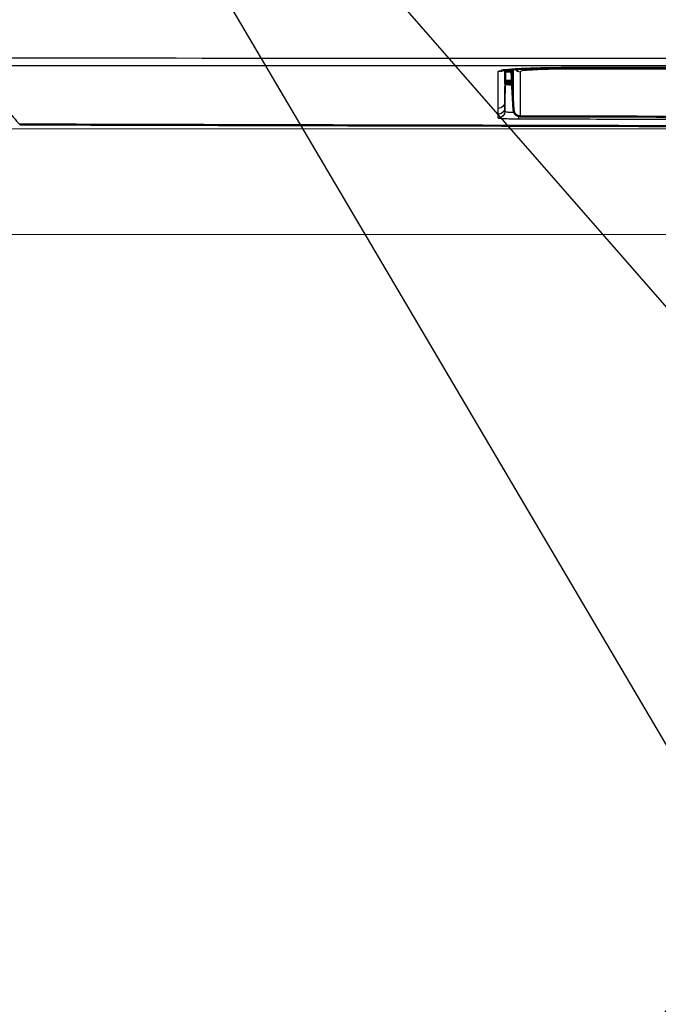
# Model space of a CAD drawing. Units: millimetres. Extents: x 492 to 2342, y -765 to 127.
# Drawn here: x 649 to 696, y -164 to -92 of the extents above; entities that cross this region are included whole.
import ezdxf

# ---------------------------------------------------------------- set-up
doc = ezdxf.new("R2010")
doc.units = ezdxf.units.MM
for name, color, linetype, lineweight in [('外形線', 7, 'Continuous', 40), ('寸法線', 4, 'Continuous', 25), ('文字', 4, 'Continuous', 25), ('細線', 4, 'Continuous', 25), ('表示', 7, 'Continuous', 50)]:
    doc.layers.add(name, color=color, linetype=linetype, lineweight=lineweight)
doc.styles.add('ST', font='TXT.SHX', dxfattribs={"width": 0.75, "oblique": 15, "bigfont": 'extfont.shx'})
doc.dimstyles.new('(尺度0.25)フィーサ図面寸法スタイル', dxfattribs={"dimtxt": 12, "dimasz": 6.8, "dimexe": 4, "dimexo": 8, "dimgap": 4, "dimtad": 3, "dimdec": 3, "dimdsep": 46, "dimtxsty": 'ST', "dimblk": 'OPEN30', "dimcen": -2.16, "dimclrd": 4, "dimclre": 4, "dimclrt": 4, "dimadec": 1, "dimazin": 2, "dimtp": 0.01, "dimtfac": 0.7, "dimtdec": 3, "dimtmove": 0, "dimatfit": 3, "dimldrblk": 'OPEN30', "dimfxl": 1, "dimtolj": 2, "dimlwd": 20, "dimlwe": 20, "dimarcsym": 0})

# ---------------------------------------------------------------- blocks, each defined once
blk = doc.blocks.new('_Open30')
at = {"layer": '外形線', "color": 0, "lineweight": -2}
for p, q in [((-1, 0.268), (0, 0)), ((0, 0), (-1, -0.268)), ((0, 0), (-1, 0))]:
    blk.add_line(p, q, dxfattribs=at)
blk = doc.blocks.new('*D5')
at = {"layer": 'Defpoints', "color": 0}
for p in [(861.809, 57.263), (549.021, -99.736), (876.809, -99.736)]:
    blk.add_point(p, dxfattribs=at)
at = {"layer": '寸法線', "color": 4, "lineweight": 20}
for p, q in [((860.809, 57.263), (546.021, 57.263)), ((549.021, 50.463), (549.021, -92.936)), ((875.809, -99.736), (546.021, -99.736))]:
    blk.add_line(p, q, dxfattribs=at)
at = {"layer": '寸法線', "color": 4, "lineweight": 20, "xscale": 6.799999999999998, "yscale": 6.799999999999998, "zscale": 6.799999999999998}
for p, rotation in [((549.021, 57.263), 90), ((549.021, -99.736), 270)]:
    blk.add_blockref('_Open30', p, dxfattribs=dict(at, rotation=rotation))
at = {"layer": '寸法線', "color": 4, "insert": (539.021, -21.237), "char_height": 12, "attachment_point": 5, "rotation": 90, "style": 'ST'}
blk.add_mtext('\\A2;157', dxfattribs=at)
blk = doc.blocks.new('*D6')
at = {"layer": 'Defpoints', "color": 0}
for p in [(591.651, -99.736), (549.021, -107.476), (876.809, -107.476)]:
    blk.add_point(p, dxfattribs=at)
at = {"layer": '寸法線', "color": 4, "lineweight": 20}
for p, q in [((583.651, -99.736), (545.021, -99.736)), ((549.021, -99.736), (549.021, -107.476)), ((868.809, -107.476), (545.021, -107.476)), ((549.021, -114.276), (549.021, -150.292))]:
    blk.add_line(p, q, dxfattribs=at)
at = {"layer": '寸法線', "color": 4, "lineweight": 20, "xscale": 6.799999999999998, "yscale": 6.799999999999998, "zscale": 6.799999999999998}
for p, rotation in [((549.021, -99.736), 270), ((549.021, -107.476), 90)]:
    blk.add_blockref('_Open30', p, dxfattribs=dict(at, rotation=rotation))
at = {"layer": '寸法線', "color": 4, "insert": (539.021, -135.684), "char_height": 12, "attachment_point": 5, "rotation": 90, "style": 'ST'}
blk.add_mtext('\\A2;(8)', dxfattribs=at)
blk = doc.blocks.new('*D7')
at = {"layer": 'Defpoints', "color": 0}
for p in [(616.823, -99.435), (651.672, -99.435), (645.436, -303.924)]:
    blk.add_point(p, dxfattribs=at)
at = {"layer": '寸法線', "color": 4, "lineweight": 20}
for p, q in [((643.672, -99.435), (612.823, -99.435)), ((616.823, -297.124), (616.823, -106.235)), ((637.436, -303.924), (612.823, -303.924))]:
    blk.add_line(p, q, dxfattribs=at)
at = {"layer": '寸法線', "color": 4, "lineweight": 20, "xscale": 6.799999999999998, "yscale": 6.799999999999998, "zscale": 6.799999999999998}
for p, rotation in [((616.823, -99.435), 90), ((616.823, -303.924), 270)]:
    blk.add_blockref('_Open30', p, dxfattribs=dict(at, rotation=rotation))
at = {"layer": '寸法線', "color": 4, "insert": (606.823, -201.68), "char_height": 12, "attachment_point": 5, "rotation": 90, "style": 'ST'}
blk.add_mtext('\\A2;2500±100', dxfattribs=at)

msp = doc.modelspace()

# ---------------------------------------------------------------- linework, layer by layer
at = {"layer": '文字'}
for p, q in [((656.755, -67.22), (738.221, -160.425)), ((656.709, -77.236, 99.393), (705.248, -159.515))]:
    msp.add_line(p, q, dxfattribs=at)
msp.add_circle((707.734, -174.308), 15, dxfattribs=at)
at = {"layer": '細線'}
for p, q in [((684.79, -97.756, 25), (684.809, -95.549, 25)), ((684.809, -96.181, 16.5), (684.791, -98.187, 16.5)), ((684.791, -98.466, 10.982), (684.809, -96.459, 11)), ((685.31, -96.45, 11.199), (685.321, -96.663, 11.21)), ((685.321, -96.663, 11.21), (685.416, -98.365, 13.48))]:
    msp.add_line(p, q, dxfattribs=at)
at = {"layer": '細線', "extrusion": (8.11386e-08, -0.050277, -0.998735)}
msp.add_arc((684.289, 98.868, -73.141), 0.5, 57.80835, 90.04544, dxfattribs=at)
at = {"layer": '細線', "extrusion": (1.20801e-07, -0.050277, -0.998735)}
msp.add_arc((684.289, 98.869, -73.141), 0.5, 9.45727, 9.48351, dxfattribs=at)
at = {"layer": '細線', "extrusion": (-1.01773e-06, 0.050311, 0.998734)}
msp.add_arc((-685.913, 98.885, 73.115), 0.5, 9.19883, 9.22502, dxfattribs=at)
at = {"layer": '細線', "extrusion": (-1.32372e-06, 0.050311, 0.998734)}
msp.add_arc((-685.913, 98.889, 73.114), 0.5, 40.47535, 89.95347, dxfattribs=at)
at = {"layer": '細線', "extrusion": (-1, 0.000658584, 7.66751e-08)}
msp.add_arc((94.338, 83.519, -689.854), 0.5, 360, 2.88135, dxfattribs=at)
at = {"layer": '細線', "extrusion": (1, -0.000692652, -1.16137e-06)}
msp.add_arc((-94.396, 81.892, 689.874), 0.5, 123.27821, 123.3083, dxfattribs=at)
at = {"layer": '細線', "extrusion": (1, -0.000692548, -1.31962e-06)}
msp.add_arc((-94.396, 81.892, 689.874), 0.5, 146.72338, 177.11647, dxfattribs=at)
at = {"layer": '細線', "extrusion": (1.87714e-06, -0.050482, -0.998725)}
msp.add_arc((684.286, 98.914, -20.032), 0.5, 0.50307, 90.10556, dxfattribs=at)
at = {"layer": '細線', "extrusion": (0.000203977, -0.050819, -0.998708)}
msp.add_arc((683.892, 101.636, -11.349), 0.5, 0.73092, 90.34166, dxfattribs=at)
at = {"layer": '細線', "extrusion": (8.9928e-08, -0.050542, -0.998722)}
msp.add_arc((684.291, 98.892, -5.992), 0.5, 0.50074, 90.11757, dxfattribs=at)
at = {"layer": '細線', "extrusion": (-1.01028e-06, 0.050604, 0.998719)}
msp.add_arc((-685.913, 98.908, 8.485), 0.5, 3.00271, 89.88504, dxfattribs=at)
at = {"layer": '細線', "extrusion": (0.033539, -0.599446, 0.799712)}
msp.add_arc((679.351, -101.069, 92.733), 0.5, 179.74703, 180, dxfattribs=at)
at = {"layer": '細線', "extrusion": (0.999998, -0.002059, -6.35947e-08)}
msp.add_arc((-97.128, 9.482, 685.992), 0.5, 124.32098, 177.1027, dxfattribs=at)
at = {"layer": '細線', "extrusion": (0.999998, -0.001988, 2.90484e-05)}
msp.add_arc((-96.975, 13.459, 686.11), 0.5, 177.09935, 180, dxfattribs=at)
at = {"layer": '細線'}
for points, knots in [([(632.033, -94.556, 87.888), (672.828, -94.569, 88.208), (713.624, -94.579, 88.47), (754.42, -94.587, 88.637), (795.216, -94.594, 88.803), (836.012, -94.6, 88.872), (876.809, -94.598, 88.885)], [0, 0, 0, 0, 0.499998, 0.499998, 0.499998, 1, 1, 1, 1]), ([(876.809, -95.178, 86.971), (865.736, -95.178, 86.968), (855.221, -95.178, 86.96), (845.044, -95.178, 86.949), (839.956, -95.177, 86.943), (834.953, -95.177, 86.937), (830.006, -95.176, 86.929), (817.639, -95.175, 86.91), (805.615, -95.174, 86.886), (793.141, -95.172, 86.852), (786.905, -95.171, 86.835), (780.536, -95.17, 86.816), (774.065, -95.168, 86.795), (770.83, -95.168, 86.784), (767.572, -95.167, 86.773), (764.297, -95.167, 86.76), (762.66, -95.166, 86.754), (761.019, -95.166, 86.748), (759.375, -95.166, 86.742), (758.553, -95.165, 86.739), (757.73, -95.165, 86.735), (756.907, -95.165, 86.732), (756.495, -95.165, 86.73), (756.083, -95.165, 86.729), (755.671, -95.165, 86.727), (755.465, -95.165, 86.726), (755.259, -95.165, 86.725), (755.053, -95.165, 86.725), (754.95, -95.165, 86.724), (754.847, -95.165, 86.724), (754.744, -95.165, 86.723), (754.692, -95.165, 86.723), (754.64, -95.164, 86.723), (754.589, -95.164, 86.723), (754.563, -95.164, 86.723), (754.537, -95.164, 86.722), (754.51, -95.164, 86.722), (754.492, -95.164, 86.722), (754.473, -95.164, 86.722), (754.455, -95.164, 86.722), (754.448, -95.164, 86.722), (754.437, -95.164, 86.722), (754.434, -95.164, 86.722), (752.569, -95.164, 86.715), (749.874, -95.163, 86.704), (746.349, -95.163, 86.688), (742.824, -95.162, 86.673), (738.465, -95.161, 86.653), (733.295, -95.16, 86.627), (730.709, -95.159, 86.615), (727.922, -95.158, 86.601), (724.94, -95.158, 86.585), (720.466, -95.157, 86.562), (715.553, -95.155, 86.536), (710.249, -95.154, 86.506), (707.597, -95.153, 86.491), (704.848, -95.153, 86.475), (702.011, -95.152, 86.458), (700.592, -95.151, 86.45), (699.152, -95.151, 86.441), (697.691, -95.151, 86.432), (696.961, -95.15, 86.428), (696.226, -95.15, 86.423), (695.485, -95.15, 86.419), (695.115, -95.15, 86.416), (694.743, -95.15, 86.414), (694.37, -95.15, 86.412), (694.184, -95.15, 86.411), (693.997, -95.15, 86.41), (693.81, -95.15, 86.408), (693.717, -95.149, 86.408), (693.623, -95.149, 86.407), (693.529, -95.149, 86.407), (693.482, -95.149, 86.406), (693.436, -95.149, 86.406), (693.389, -95.149, 86.406), (693.358, -95.149, 86.406), (693.327, -95.149, 86.405), (693.296, -95.149, 86.405), (693.28, -95.149, 86.405), (693.257, -95.149, 86.405), (693.248, -95.149, 86.405), (688.72, -95.148, 86.377), (684.106, -95.147, 86.347), (679.371, -95.145, 86.316), (674.636, -95.144, 86.285), (669.781, -95.142, 86.252), (664.755, -95.141, 86.216), (659.73, -95.139, 86.181), (654.532, -95.138, 86.143), (649.101, -95.136, 86.103), (643.67, -95.134, 86.063), (638.008, -95.132, 86.019), (632.062, -95.13, 85.972)], [0, 0, 0, 0, 0.125, 0.125, 0.125, 0.1875, 0.1875, 0.1875, 0.34375, 0.34375, 0.34375, 0.421875, 0.421875, 0.421875, 0.460937, 0.460937, 0.460937, 0.480469, 0.480469, 0.480469, 0.490234, 0.490234, 0.490234, 0.495117, 0.495117, 0.495117, 0.497559, 0.497559, 0.497559, 0.498779, 0.498779, 0.498779, 0.49939, 0.49939, 0.49939, 0.4997, 0.4997, 0.4997, 0.499919, 0.499919, 0.499919, 0.5, 0.5, 0.5, 0.5625, 0.5625, 0.5625, 0.625, 0.625, 0.625, 0.65625, 0.65625, 0.65625, 0.703125, 0.703125, 0.703125, 0.726562, 0.726562, 0.726562, 0.738281, 0.738281, 0.738281, 0.744141, 0.744141, 0.744141, 0.74707, 0.74707, 0.74707, 0.748535, 0.748535, 0.748535, 0.749268, 0.749268, 0.749268, 0.749634, 0.749634, 0.749634, 0.749874, 0.749874, 0.749874, 0.75, 0.75, 0.75, 0.8125, 0.8125, 0.8125, 0.875, 0.875, 0.875, 0.9375, 0.9375, 0.9375, 1, 1, 1, 1]), ([(684.289, -95.564, 78.044), (684.289, -95.546, 78.407), (684.325, -95.528, 78.766), (684.396, -95.51, 79.121), (684.467, -95.492, 79.476), (684.572, -95.475, 79.822), (684.71, -95.458, 80.153), (684.778, -95.45, 80.318), (684.855, -95.442, 80.48), (684.94, -95.434, 80.638), (685.025, -95.426, 80.797), (685.118, -95.419, 80.953), (685.219, -95.411, 81.103), (685.42, -95.396, 81.404), (685.648, -95.382, 81.68), (685.901, -95.37, 81.934), (686.155, -95.357, 82.187), (686.438, -95.346, 82.419), (686.737, -95.336, 82.619), (687.036, -95.326, 82.818), (687.352, -95.318, 82.987), (687.685, -95.311, 83.125), (687.852, -95.308, 83.194), (688.023, -95.305, 83.256), (688.196, -95.302, 83.308), (688.369, -95.3, 83.36), (688.543, -95.298, 83.404), (688.719, -95.296, 83.439), (689.071, -95.293, 83.508), (689.428, -95.291, 83.544), (689.791, -95.291, 83.544)], [0, 0, 0, 0, 0.001083581, 0.001083581, 0.001083581, 0.002167145, 0.002167145, 0.002167145, 0.002708934, 0.002708934, 0.002708934, 0.003250724, 0.003250724, 0.003250724, 0.004334308, 0.004334308, 0.004334308, 0.005417894, 0.005417894, 0.005417894, 0.006501481, 0.006501481, 0.006501481, 0.007043275, 0.007043275, 0.007043275, 0.007585067, 0.007585067, 0.007585067, 0.00866865, 0.00866865, 0.00866865, 0.00866865]), ([(684.289, -98.251, 25.025), (684.289, -98.234, 25.358), (684.289, -98.217, 25.691), (684.289, -98.132, 27.355), (684.289, -98.065, 28.687), (684.289, -97.997, 30.019), (684.289, -97.727, 35.345), (684.289, -97.456, 40.672), (684.289, -97.186, 45.998), (684.289, -96.643, 56.68), (684.289, -96.102, 67.362), (684.289, -95.564, 78.044)], [0, 0, 0, 0, 0.001, 0.001, 0.005, 0.005, 0.005, 0.021, 0.021, 0.021, 0.05308733, 0.05308733, 0.05308733, 0.05308733]), ([(685.915, -95.567, 78.022), (685.915, -95.945, 70.521), (685.915, -96.324, 63.02), (685.915, -96.705, 55.519), (685.915, -97.085, 48.018), (685.914, -97.467, 40.517), (685.914, -97.848, 33.016), (685.914, -98.178, 26.512), (685.914, -98.509, 20.008), (685.914, -98.838, 13.504)], [0, 0, 0, 0, 0.02253218, 0.02253218, 0.02253218, 0.04506448, 0.04506448, 0.04506448, 0.06460071, 0.06460071, 0.06460071, 0.06460071]), ([(689.809, -95.373, 81.916), (689.551, -95.373, 81.916), (689.298, -95.374, 81.89), (688.8, -95.379, 81.791), (688.553, -95.383, 81.717), (688.081, -95.392, 81.521), (687.858, -95.398, 81.401), (687.435, -95.412, 81.118), (687.234, -95.42, 80.954), (686.875, -95.438, 80.596), (686.714, -95.448, 80.4), (686.43, -95.469, 79.974), (686.309, -95.48, 79.748), (686.115, -95.503, 79.28), (686.041, -95.516, 79.035), (685.94, -95.541, 78.533), (685.915, -95.554, 78.279), (685.915, -95.567, 78.022)], [0, 0, 0, 0, 0.000761185, 0.000761185, 0.001522369, 0.001522369, 0.002283554, 0.002283554, 0.003044738, 0.003044738, 0.003805923, 0.003805923, 0.004567107, 0.004567107, 0.005328292, 0.005328292, 0.006089477, 0.006089477, 0.006089477, 0.006089477]), ([(729.205, -95.398, 81.916), (729.038, -95.398, 81.916), (728.87, -95.398, 81.916), (727.37, -95.397, 81.916), (726.036, -95.397, 81.916), (724.703, -95.396, 81.916), (719.37, -95.393, 81.916), (714.036, -95.389, 81.916), (708.703, -95.386, 81.916), (702.405, -95.382, 81.916), (696.107, -95.378, 81.916), (689.809, -95.373, 81.916)], [0.00049798, 0.00049798, 0.00049798, 0.00049798, 0.001, 0.001, 0.005, 0.005, 0.005, 0.021, 0.021, 0.021, 0.03989441, 0.03989441, 0.03989441, 0.03989441]), ([(647.896, -97.847, 31.597), (648.052, -98.026, 28.019), (648.208, -98.205, 24.442), (648.365, -98.385, 20.865), (648.521, -98.564, 17.288), (648.677, -98.743, 13.711), (648.833, -98.922, 10.133), (648.98, -99.091, 6.756), (649.128, -99.26, 3.378), (649.275, -99.428, 0)], [0, 0, 0, 0, 0.01075524, 0.01075524, 0.01075524, 0.02151042, 0.02151042, 0.02151042, 0.03166614, 0.03166614, 0.03166614, 0.03166614]), ([(684.29, -98.682, 16.525), (684.29, -98.665, 16.858), (684.29, -98.648, 17.191), (684.29, -98.631, 17.524), (684.29, -98.564, 18.855), (684.29, -98.496, 20.187), (684.289, -98.369, 22.687), (684.289, -98.31, 23.856), (684.289, -98.251, 25.025)], [0, 0, 0, 0, 0.001, 0.001, 0.001, 0.005, 0.005, 0.008510859, 0.008510859, 0.008510859, 0.008510859]), ([(684.791, -98.466, 10.982), (684.791, -98.477, 10.851), (684.817, -98.487, 10.721), (684.867, -98.497, 10.6), (684.892, -98.502, 10.54), (684.923, -98.506, 10.482), (684.959, -98.511, 10.428), (684.995, -98.515, 10.374), (685.037, -98.519, 10.322), (685.083, -98.523, 10.276), (685.175, -98.53, 10.184), (685.287, -98.536, 10.109), (685.407, -98.54, 10.059), (685.424, -98.54, 10.052), (685.441, -98.541, 10.045), (685.458, -98.541, 10.039)], [0, 0, 0, 0, 0.000391098, 0.000391098, 0.000391098, 0.000587152, 0.000587152, 0.000587152, 0.000782196, 0.000782196, 0.000782196, 0.001174001, 0.001174001, 0.001174001, 0.001228656, 0.001228656, 0.001228656, 0.001228656]), ([(684.29, -98.961, 11.008), (684.29, -98.877, 12.672), (684.29, -98.793, 14.337), (684.29, -98.708, 16.001), (684.29, -98.699, 16.176), (684.29, -98.691, 16.35), (684.29, -98.682, 16.525)], [0, 0, 0, 0, 0.005, 0.005, 0.005, 0.00552463, 0.00552463, 0.00552463, 0.00552463]), ([(685.79, -99.04, 9.508), (685.591, -99.04, 9.508), (685.395, -99.037, 9.547), (685.214, -99.033, 9.622), (685.034, -99.029, 9.697), (684.867, -99.023, 9.809), (684.729, -99.016, 9.948), (684.659, -99.012, 10.017), (684.596, -99.008, 10.094), (684.542, -99.004, 10.176), (684.488, -99, 10.257), (684.442, -98.995, 10.343), (684.404, -98.99, 10.434), (684.367, -98.986, 10.525), (684.338, -98.981, 10.62), (684.319, -98.976, 10.716), (684.3, -98.971, 10.811), (684.29, -98.966, 10.909), (684.29, -98.961, 11.008)], [0, 0, 0, 0, 0.000590943, 0.000590943, 0.000590943, 0.001181886, 0.001181886, 0.001181886, 0.001477357, 0.001477357, 0.001477357, 0.001772828, 0.001772828, 0.001772828, 0.002068301, 0.002068301, 0.002068301, 0.002363773, 0.002363773, 0.002363773, 0.002363773]), ([(731.532, -99.124, 9.508), (728.942, -99.119, 9.508), (726.353, -99.115, 9.508), (723.763, -99.111, 9.508), (713.637, -99.094, 9.508), (703.51, -99.075, 9.508), (693.384, -99.055, 9.508), (690.853, -99.051, 9.508), (688.321, -99.045, 9.508), (685.79, -99.04, 9.508)], [0.145277, 0.145277, 0.145277, 0.145277, 0.15304605, 0.15304605, 0.15304605, 0.1834247, 0.1834247, 0.1834247, 0.19101938, 0.19101938, 0.19101938, 0.19101938])]:
    msp.add_open_spline(points, degree=3, knots=knots, dxfattribs=at)
for points in [[(684.79, -95.147, 76.477), (684.79, -95.147, 76.475), (684.79, -95.147, 76.474), (684.79, -95.147, 76.472)], [(684.79, -95.453, 70.404), (684.79, -96.217, 55.269), (684.79, -96.988, 40.135), (684.79, -97.756, 25)], [(685.416, -95.147, 76.929), (685.416, -95.147, 76.93), (685.416, -95.147, 76.932), (685.416, -95.147, 76.933)], [(685.416, -98.365, 13.48), (685.416, -97.378, 32.967), (685.416, -96.383, 52.452), (685.416, -95.399, 71.939)], [(689.791, -95.291, 83.544), (752.131, -95.332, 83.545), (814.47, -95.358, 83.545), (876.809, -95.358, 83.545)], [(685.914, -98.838, 13.504), (701.118, -98.868, 13.505), (716.321, -98.895, 13.506), (731.525, -98.919, 13.506)]]:
    msp.add_open_spline(points, degree=3, dxfattribs=at)
at = {"layer": '細線', "extrusion": (1.44405e-07, -0.130452, -0.991455)}
msp.add_open_spline([(685.285, -95.714, 16.642), (685.293, -95.714, 16.642), (685.302, -95.714, 16.642), (685.31, -95.714, 16.642)], degree=3, dxfattribs=at)
at = {"layer": '細線', "extrusion": (0.999962, -0.008727, 0.000648277)}
msp.add_open_spline([(684.79, -97.756, 25), (684.79, -97.899, 22.167), (684.791, -98.043, 19.333), (684.791, -98.187, 16.5)], degree=3, dxfattribs=at)
at = {"layer": '細線', "extrusion": (0.999962, -0.008727, 0.000441972)}
msp.add_open_spline([(684.791, -98.187, 16.5), (684.791, -98.215, 15.953), (684.791, -98.242, 15.406), (684.791, -98.27, 14.859), (684.791, -98.298, 14.312), (684.791, -98.325, 13.765), (684.791, -98.353, 13.217), (684.791, -98.391, 12.472), (684.791, -98.429, 11.727), (684.791, -98.466, 10.982)], degree=3, knots=[0, 0, 0, 0, 0.001643354, 0.001643354, 0.001643354, 0.003286707, 0.003286707, 0.003286707, 0.005524595, 0.005524595, 0.005524595, 0.005524595], dxfattribs=at)
at = {"layer": '表示'}
for p, q in [((668.309, -95.142, 34.308), (668.309, -95.142, 34.304)), ((679.309, -95.145, 34.244), (679.309, -95.146, 34.24)), ((679.409, -95.145, 30.422), (679.409, -95.146, 30.418)), ((680.409, -95.146, 30.412), (680.409, -95.146, 30.416)), ((684.809, -95.549, 25), (684.809, -96.181, 16.5)), ((685.285, -95.714, 16.642), (685.277, -95.55, 16.62)), ((684.809, -96.181, 16.5), (684.809, -96.253, 15.076)), ((685.308, -96.236, 15), (684.809, -96.236, 15)), ((684.809, -96.416, 9.997), (685.31, -96.416, 9.997)), ((685.321, -96.663, 11.208), (685.31, -96.45, 11.197)), ((685.915, -96.416, 9.997), (685.915, -96.416, 9.997)), ((685.321, -96.665, 11.208), (685.416, -98.367, 13.479))]:
    msp.add_line(p, q, dxfattribs=at)
at = {"layer": '表示', "extrusion": (0, -0.052336, -0.99863)}
msp.add_arc((658.809, 94.807, 4.563), 2, 173.60586, 173.60914, dxfattribs=at)
at = {"layer": '表示', "extrusion": (0, 0.052336, 0.99863)}
msp.add_arc((-658.809, 94.807, -3.563), 2, 7.9041, 7.90739, dxfattribs=at)
at = {"layer": '表示', "extrusion": (-1, 0, 0)}
msp.add_arc((94.236, 13.387, -667.309), 2, 63.05687, 63.06263, dxfattribs=at)
at = {"layer": '表示', "extrusion": (0, -0.99863, 0.052336)}
for start, end in [(164.59005, 164.78264), (14.54373, 14.74396)]:
    msp.add_arc((673.809, 28.937, 96.807), 1.2, start, end, dxfattribs=at)
at = {"layer": '表示', "extrusion": (0, 0, -1)}
msp.add_arc((-685.915, -98.339, -13.479), 0.5, 270.11388, 356.79768, dxfattribs=at)
at = {"layer": '表示', "extrusion": (0.998626, 0.052336, -0.00265)}
msp.add_ellipse((685.283, -95.867, 12.834), major_axis=(0.026, -0.499, 0.024), ratio=0.99851, start_param=5.591581, end_param=6.280696, dxfattribs=at)
at = {"layer": '表示'}
for points, knots in [([(689.791, -95.292, 83.519), (689.197, -95.292, 83.519), (688.595, -95.296, 83.419), (687.475, -95.315, 83.037), (686.941, -95.329, 82.752), (686.009, -95.364, 82.034), (685.597, -95.385, 81.594), (684.954, -95.433, 80.62), (684.707, -95.46, 80.073), (684.539, -95.49, 79.303), (684.508, -95.498, 79.093), (684.508, -95.498, 78.885)], [0, 0, 0, 0, 0.1782654, 0.1782654, 0.3551124, 0.3551124, 0.5313804, 0.5313804, 0.7055448, 0.7055448, 0.7681299, 0.7681299, 0.7681299, 0.7681299]), ([(685.308, -96.236, 15), (685.308, -96.236, 15.016), (685.308, -96.236, 15.031), (685.309, -96.235, 15.059), (685.309, -96.235, 15.07), (685.309, -96.233, 15.095), (685.309, -96.232, 15.107), (685.308, -96.23, 15.139), (685.308, -96.228, 15.158), (685.308, -96.219, 15.235), (685.308, -96.209, 15.292), (685.306, -96.175, 15.431), (685.305, -96.148, 15.513), (685.301, -96.058, 15.724), (685.297, -95.983, 15.847), (685.288, -95.794, 16.075), (685.282, -95.679, 16.177), (685.276, -95.55, 16.26)], [-0.2558902, -0.2558902, -0.2558902, -0.2558902, -0.2512208, -0.2512208, -0.2476669, -0.2476669, -0.2438967, -0.2438967, -0.2380766, -0.2380766, -0.2208103, -0.2208103, -0.1949423, -0.1949423, -0.1519736, -0.1519736, -0.1060538, -0.1060538, -0.1060538, -0.1060538]), ([(685.31, -96.148, 17.163), (685.31, -96.151, 17.102), (685.309, -96.143, 17.042), (685.307, -96.105, 16.924), (685.305, -96.074, 16.867), (685.3, -95.992, 16.768), (685.298, -95.941, 16.727), (685.292, -95.832, 16.668), (685.289, -95.774, 16.65), (685.285, -95.714, 16.642)], [-0.07479853, -0.07479853, -0.07479853, -0.07479853, -0.05670715, -0.05670715, -0.0374102, -0.0374102, -0.01810447, -0.01810447, 0, 0, 0, 0]), ([(876.809, -95.359, 83.519), (843.475, -95.359, 83.519), (810.142, -95.351, 83.519), (747.803, -95.327, 83.519), (718.797, -95.311, 83.519), (689.791, -95.292, 83.519)], [0, 0, 0, 0, 10, 10, 18.701738, 18.701738, 18.701738, 18.701738]), ([(684.809, -96.459, 11), (684.809, -96.463, 10.929), (684.816, -96.467, 10.857), (684.847, -96.474, 10.715), (684.871, -96.478, 10.645), (684.952, -96.486, 10.472), (685.019, -96.491, 10.376), (685.164, -96.499, 10.23), (685.235, -96.502, 10.176), (685.312, -96.504, 10.132)], [0.000001, 0.000001, 0.000001, 0.000001, 0.0214446, 0.0214446, 0.0437108, 0.0437108, 0.0786713, 0.0786713, 0.1054752, 0.1054752, 0.1054752, 0.1054752]), ([(685.31, -96.366, 12.859), (685.31, -96.38, 12.582), (685.31, -96.394, 12.306), (685.31, -96.422, 11.752), (685.31, -96.436, 11.475), (685.31, -96.45, 11.199)], [-0.1662691, -0.1662691, -0.1662691, -0.1662691, -0.083135, -0.083135, -0.000001, -0.000001, -0.000001, -0.000001]), ([(649.275, -99.428, 0), (660.414, -99.46, 0), (684.362, -99.521, 0), (714.724, -99.581, 0), (731.549, -99.611, 0)], [0.2026146, 0.2026146, 0.2026146, 0.2026146, 0.3333333, 0.4943863, 0.4943863, 0.4943863, 0.4943863])]:
    msp.add_open_spline(points, degree=3, knots=knots, dxfattribs=at)
for points in [[(684.809, -95.147, 32.921), (684.809, -95.147, 32.922), (684.809, -95.147, 32.924), (684.809, -95.147, 32.925)], [(685.31, -95.55, 25), (685.143, -95.55, 25), (684.976, -95.55, 25), (684.809, -95.549, 25)], [(685.31, -95.147, 36.88), (685.31, -95.147, 36.879), (685.31, -95.147, 36.877), (685.31, -95.147, 36.876)], [(685.31, -95.406, 31.776), (685.31, -95.654, 26.905), (685.31, -95.901, 22.034), (685.31, -96.148, 17.163)], [(685.915, -96.512, 10), (685.915, -96.512, 10), (685.915, -96.512, 10), (685.915, -96.512, 10)], [(731.525, -98.92, 13.481), (716.321, -98.896, 13.48), (701.118, -98.869, 13.48), (685.914, -98.839, 13.479)]]:
    msp.add_open_spline(points, degree=3, dxfattribs=at)
at = {"layer": '表示', "extrusion": (1, -0.000345475, 1.75369e-05)}
msp.add_open_spline([(684.809, -95.549, 25), (684.809, -95.517, 25.646), (684.809, -95.484, 26.292), (684.809, -95.451, 26.939)], degree=3, dxfattribs=at)
at = {"layer": '表示', "extrusion": (0.999962, -0.008727, 0.000441971)}
msp.add_open_spline([(684.809, -96.459, 11), (684.809, -96.393, 12.318), (684.809, -96.324, 13.677), (684.809, -96.253, 15.076)], degree=3, dxfattribs=at)

# ---------------------------------------------------------------- dimensions: what is measured, and where the dimension line sits
at = {"layer": '寸法線'}
for base, p1, p2, override, picture, middle in [((549.021, -99.736), (861.809, 57.263), (876.809, -99.736, 0), {"dimexe": 3, "dimexo": 1, "dimdec": 0}, '*D5', (539.021, -21.237)), ((549.021, -107.476), (591.651, -99.736), (876.809, -107.476, 0), {"dimdec": 0, "dimpost": '(<>)'}, '*D6', (539.021, -135.684))]:
    dim = msp.add_linear_dim(base=base, p1=p1, p2=p2, angle=90, dimstyle='(尺度0.25)フィーサ図面寸法スタイル', override=override, dxfattribs=at)
    dim.commit()
    dim.dimension.update_dxf_attribs({"geometry": picture, "text_midpoint": middle})
dim = msp.add_linear_dim(base=(616.823, -99.435, 24.721), p1=(645.436, -303.924, 31.392), p2=(651.672, -99.435, 0), angle=90, text='2500±100', dimstyle='(尺度0.25)フィーサ図面寸法スタイル', override={"dimdec": 0}, dxfattribs=at)
dim.commit()
dim.dimension.update_dxf_attribs({"geometry": '*D7', "text_midpoint": (606.823, -201.68, 24.721)})

doc.saveas('drawing.dxf')
